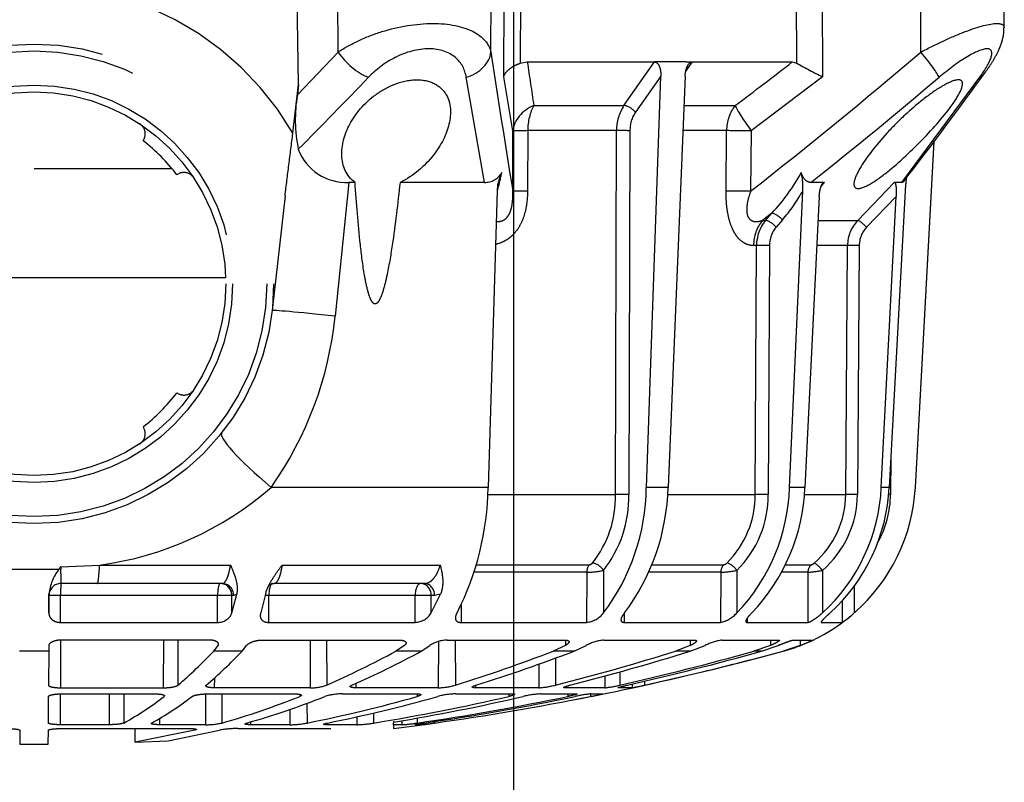
# Model space of a CAD drawing. Units: metres. Extents: x 1641.55 to 1647.26, y 257.1 to 260.73.
# Drawn here: x 1643.77 to 1643.85, y 258.16 to 258.23 of the extents above; entities that cross this region are included whole.
import ezdxf

# ---------------------------------------------------------------- set-up
doc = ezdxf.new("R2010")
doc.units = ezdxf.units.M
doc.header["$LTSCALE"] = 0.001
doc.linetypes.add('DASHED', pattern=[19.05, 12.7, -6.35])

# ---------------------------------------------------------------- blocks, each defined once
blk = doc.blocks.new('A$C26F47F03')
at = {"linetype": 'DASHED'}
for p, q in [((12.0426, 8.0977), (11.835, 8.0986)), ((12.6873, 7.671), (12.2489, 7.9959)), ((13.9589, 7.7279), (12.5158, 7.8063)), ((13.9589, 7.7274), (12.5168, 7.8056)), ((12.1435, 7.7507), (11.835, 7.7509)), ((13.9589, 7.7279), (13.9589, 7.7274)), ((12.722, 7.6849), (13.9589, 7.6187)), ((12.6873, 7.671), (12.6873, 7.6396)), ((13.9589, 7.5854), (12.7459, 7.6476)), ((12.7459, 7.6476), (12.8739, 7.5241)), ((12.8458, 7.4867), (12.6873, 7.6396)), ((13.8337, 7.6254), (13.9884, 7.624)), ((13.9589, 7.6187), (13.9589, 7.5854)), ((12.8458, 7.3231), (12.8458, 7.4867)), ((12.9507, 7.4931), (13.9884, 7.4856)), ((12.9505, 7.4444), (12.9505, 7.3184)), ((13.9883, 7.437), (12.9505, 7.4444)), ((14.3663, 7.4725), (14.4825, 7.4725)), ((13.9883, 7.2653), (13.9883, 7.437)), ((14.431, 7.4222), (14.5222, 7.4218)), ((14.5222, 7.3356), (14.5222, 7.4218)), ((11.835, 7.3386), (12.2465, 7.3399)), ((12.2465, 7.3399), (12.472, 7.0422)), ((12.6873, 7.348), (12.6873, 7.2918)), ((12.6873, 7.348), (12.7026, 7.3347)), ((12.7459, 7.3264), (13.9589, 7.2667)), ((14.3055, 7.3396), (14.4825, 7.3398)), ((14.5201, 7.3356), (14.5222, 7.3356)), ((14.2816, 7.185), (14.2816, 7.2939)), ((14.313, 7.2791), (14.5222, 7.2782)), ((14.313, 7.2791), (14.313, 7.1704)), ((14.5222, 7.0254), (14.5222, 7.2782)), ((14.5959, 7.2172), (14.5959, 7.2983)), ((12.1901, 7.2328), (11.835, 7.2317)), ((12.185, 7.2136), (12.1901, 7.2328)), ((13.9589, 7.2025), (12.722, 7.2579)), ((13.9589, 7.2667), (13.9589, 7.2025)), ((14.5959, 7.2473), (14.6184, 7.2473)), ((14.6184, 7.2473), (14.6419, 7.1755)), ((12.185, 6.796), (12.185, 7.2136)), ((12.8437, 7.1723), (12.8739, 7.1463)), ((14.5959, 6.9202), (14.5959, 7.1581)), ((14.6419, 7.0848), (14.6184, 7.1543)), ((12.8156, 7.1282), (12.8458, 7.0892)), ((12.8458, 7.1022), (12.8156, 7.1282)), ((12.9507, 7.1185), (13.9884, 7.1131)), ((14.5959, 7.1225), (14.6184, 7.1225)), ((14.6184, 7.1225), (14.6419, 7.0531)), ((12.8458, 7.0892), (12.8458, 7.1022)), ((14.6419, 7.0848), (14.6419, 7.0531)), ((12.472, 7.0422), (12.7239, 7.0401)), ((12.9505, 7.0645), (12.9505, 7.052)), ((13.9883, 7.059), (12.9505, 7.0645)), ((13.9883, 6.6948), (13.9883, 7.059)), ((14.5051, 7.0255), (14.5222, 7.0254)), ((12.3666, 6.764), (12.3666, 6.9754)), ((14.3055, 6.9825), (14.4825, 6.9829)), ((12.7233, 6.9375), (12.4714, 6.9396)), ((12.4714, 6.9396), (12.4714, 6.7574)), ((14.2816, 6.6296), (14.2816, 6.9285)), ((14.313, 6.9153), (14.5222, 6.9146)), ((14.313, 6.9153), (14.313, 6.6177)), ((14.5222, 6.5124), (14.5222, 6.9146)), ((14.6419, 6.7873), (14.6184, 6.8496)), ((12.185, 6.796), (12.2213, 6.7702)), ((12.185, 6.7957), (12.185, 6.796)), ((12.185, 6.7691), (12.185, 6.7957)), ((14.5959, 6.4275), (14.5959, 6.8059)), ((14.5959, 6.7882), (14.6184, 6.7882)), ((14.6184, 6.7882), (14.6419, 6.726)), ((14.6419, 6.7873), (14.6419, 6.726)), ((12.185, 6.7691), (12.185, 6.6391)), ((12.2436, 6.7666), (13.9589, 6.6955)), ((13.9589, 6.6047), (12.2436, 6.6652)), ((12.2436, 6.6652), (12.3947, 6.5588)), ((13.9589, 6.6955), (13.9589, 6.6047)), ((12.185, 6.639), (12.185, 6.6391)), ((12.185, 6.108), (12.185, 6.639)), ((12.3666, 6.5111), (12.185, 6.639)), ((14.7669, 6.5968), (14.784, 6.5968)), ((12.4715, 6.5362), (13.9884, 6.5317)), ((14.7793, 6.5451), (14.7948, 6.545)), ((14.7948, 6.545), (14.7948, 6.4885)), ((12.3666, 6.1351), (12.3666, 6.5111)), ((14.4842, 6.5125), (14.5222, 6.5124)), ((14.7281, 6.4943), (14.784, 6.4943)), ((12.4714, 6.4805), (12.4714, 6.1096)), ((13.9883, 6.476), (12.4714, 6.4805)), ((13.9883, 5.9427), (13.9883, 6.476)), ((14.3055, 6.4255), (14.4825, 6.426)), ((14.7449, 6.4316), (14.7948, 6.4314)), ((14.7948, 6.4314), (14.7948, 6.2657)), ((14.8202, 6.3724), (14.8202, 6.4236)), ((14.8202, 6.3716), (14.831, 6.3716)), ((14.2816, 5.8964), (14.2816, 6.3669)), ((14.313, 6.3563), (14.5222, 6.3556)), ((14.313, 6.3563), (14.313, 5.8869)), ((14.5222, 5.8315), (14.5222, 6.3556)), ((14.6419, 6.3032), (14.6184, 6.3541)), ((14.6419, 6.3032), (14.6419, 6.2165)), ((14.8202, 6.163), (14.8202, 6.3129)), ((14.5959, 5.7728), (14.5959, 6.2659)), ((14.596, 6.2672), (14.6184, 6.2673)), ((14.6184, 6.2673), (14.6419, 6.2165)), ((14.8202, 6.2768), (14.831, 6.2768)), ((14.6705, 6.225), (14.784, 6.2252)), ((14.6957, 6.1559), (14.7948, 6.1555)), ((14.7948, 6.1555), (14.7948, 5.892)), ((12.1902, 6.0779), (12.185, 6.108)), ((12.4714, 6.1096), (12.7233, 6.1088)), ((11.835, 6.0795), (12.1902, 6.0779)), ((12.472, 6.048), (12.2465, 6.0098)), ((12.7239, 6.0472), (12.472, 6.048)), ((14.8202, 5.8095), (14.8202, 6.048)), ((12.2465, 6.0098), (11.835, 6.0118)), ((14.8202, 6.0302), (14.831, 6.0303)), ((12.722, 5.9822), (13.9589, 5.944)), ((12.1435, 5.9562), (11.835, 5.9575)), ((12.6873, 5.9286), (12.2489, 5.8532)), ((12.6873, 5.9286), (12.6873, 5.5769)), ((13.9589, 5.944), (13.9589, 5.0383)), ((14.7845, 5.892), (14.7948, 5.892)), ((14.4488, 5.8317), (14.5222, 5.8315)), ((14.5959, 5.8072), (14.784, 5.8078)), ((14.2829, 5.0843), (14.2829, 5.7445)), ((14.4825, 5.7072), (14.4038, 5.7457)), ((14.4038, 5.7457), (14.4098, 5.7215)), ((14.4098, 5.7215), (14.4098, 5.707)), ((14.6022, 5.7367), (14.7948, 5.7361)), ((14.7948, 5.7361), (14.7948, 5.3926)), ((14.9352, 5.7205), (14.9419, 5.7205)), ((14.36, 5.6782), (14.36, 5.0513)), ((14.4825, 5.7072), (14.4098, 5.707)), ((14.4098, 5.707), (14.4098, 5.6398)), ((14.6419, 5.6655), (14.6184, 5.7015)), ((14.5222, 5.6396), (14.4098, 5.6398)), ((14.4098, 5.6398), (14.4098, 5.0294)), ((14.5222, 5.0292), (14.5222, 5.6396)), ((14.6419, 5.6655), (14.6419, 5.5593)), ((14.8202, 5.336), (14.8202, 5.6468)), ((14.8203, 5.6486), (14.831, 5.6487)), ((14.9202, 5.6481), (14.9419, 5.6481)), ((14.9436, 5.6681), (14.9489, 5.6681)), ((14.9484, 5.6411), (14.9489, 5.6411)), ((14.9489, 5.6681), (14.9489, 5.6411)), ((14.6184, 5.5952), (14.6419, 5.5593)), ((14.5959, 5.0006), (14.5959, 5.5749)), ((14.9317, 5.5848), (14.9489, 5.5847)), ((14.9344, 5.5494), (14.9381, 5.5494)), ((14.9489, 5.5495), (14.9414, 5.5495)), ((14.9489, 5.5847), (14.9489, 5.5495)), ((14.9489, 5.5495), (14.9651, 5.5496)), ((14.8993, 5.4666), (14.9419, 5.4667)), ((12.6873, 5.3891), (12.6873, 5.3633)), ((14.7761, 5.3926), (14.7948, 5.3926)), ((14.9147, 5.3969), (14.9489, 5.3967)), ((14.9489, 5.3967), (14.9489, 5.271)), ((12.6873, 5.3633), (13.2451, 5.3055)), ((12.1435, 5.3182), (11.835, 5.3174)), ((12.3224, 5.1482), (12.1435, 5.3182)), ((14.5959, 5.2698), (14.784, 5.2706)), ((14.9424, 5.271), (14.9489, 5.271)), ((14.9647, 4.8993), (14.9647, 5.2883)), ((14.5959, 5.2021), (14.7948, 5.2017)), ((14.7948, 5.2017), (14.7948, 4.8017)), ((14.8585, 5.1884), (14.9419, 5.1887)), ((12.2783, 5.1528), (11.835, 5.1471)), ((12.2783, 5.1528), (12.3224, 5.1482)), ((12.4818, 5.1293), (12.2783, 5.1528)), ((14.8202, 4.7749), (14.8202, 5.1368)), ((14.822, 5.1581), (14.831, 5.1581)), ((12.7432, 5.097), (13.222, 5.043)), ((14.8848, 5.1171), (14.9489, 5.1169)), ((14.9489, 5.1169), (14.9489, 4.9531)), ((14.4038, 5.0156), (14.4825, 4.9952)), ((14.5222, 5.0292), (14.4098, 5.0294)), ((14.4098, 5.0294), (14.4098, 5.0138)), ((14.6419, 4.9176), (14.6184, 4.9363)), ((14.9368, 4.9531), (14.9489, 4.9531)), ((14.4825, 4.8754), (14.4038, 4.8952)), ((14.4038, 4.8952), (14.4098, 4.8826)), ((14.6419, 4.9176), (14.6419, 4.7992)), ((13.085, 4.8489), (13.085, 3.2497)), ((14.2829, 4.3227), (14.2829, 4.8692)), ((14.4098, 4.8826), (14.4098, 4.8751)), ((14.4825, 4.8754), (14.4098, 4.8751)), ((14.4098, 4.8751), (14.4098, 4.8152)), ((14.36, 4.8343), (14.36, 4.3128)), ((14.5222, 4.8151), (14.4098, 4.8152)), ((14.4098, 4.8152), (14.4098, 4.1602)), ((14.5222, 4.1602), (14.5222, 4.8151)), ((14.6092, 4.8177), (14.6184, 4.8177)), ((14.6419, 4.7992), (14.6184, 4.8177)), ((14.8202, 4.8325), (14.9419, 4.833)), ((15.0164, 4.6092), (14.9717, 4.824)), ((14.5959, 4.7798), (14.5959, 4.1636)), ((14.7531, 4.8018), (14.7948, 4.8017)), ((14.8205, 4.7646), (14.9489, 4.7643)), ((14.9489, 4.7643), (14.9489, 4.5735)), ((14.9647, 4.1659), (14.9647, 4.6974)), ((14.9659, 4.7203), (14.9717, 4.7203)), ((14.9717, 4.7203), (15.0221, 4.4715)), ((14.5959, 4.6493), (14.784, 4.6501)), ((12.6286, 4.0493), (12.6286, 4.6244)), ((15.0221, 4.4715), (15.0164, 4.6092)), ((14.5959, 4.589), (14.7948, 4.5888)), ((14.7948, 4.1595), (14.7948, 4.5888)), ((14.828, 4.592), (14.831, 4.592)), ((14.9216, 4.5736), (14.9489, 4.5735)), ((14.8202, 4.1643), (14.8202, 4.5527)), ((15.0221, 4.4715), (14.9647, 4.4711)), ((14.8202, 4.4234), (14.9419, 4.4239)), ((14.8202, 4.3631), (14.9489, 4.363)), ((14.9489, 4.363), (14.9489, 4.1583)), ((14.2903, 4.1605), (14.2829, 4.3227)), ((14.36, 4.3128), (14.36, 4.1616)), ((14.3012, 4.1522), (14.3012, 3.9464)), ((14.5222, 4.1602), (14.4098, 4.1602)), ((14.4098, 4.1602), (14.4098, 4.1116)), ((14.5962, 4.1596), (14.7948, 4.1595)), ((14.8203, 4.1583), (14.9489, 4.1583)), ((14.404, 4.1116), (14.4825, 4.1113)), ((14.4098, 4.1116), (14.404, 4.1116)), ((14.4825, 4.1113), (14.4098, 4.1116)), ((14.6184, 4.1107), (14.6419, 4.1106)), ((14.6419, 4.1106), (14.6419, 3.9881)), ((14.6419, 4.1106), (14.784, 4.11)), ((14.9419, 4.1093), (14.831, 4.1098)), ((15.0294, 4.1089), (14.9717, 4.1092)), ((15.0294, 3.9897), (15.0294, 4.1089)), ((14.9717, 3.9895), (15.0294, 3.9897))]:
    blk.add_line(p, q, dxfattribs=at)
for radius in [1, 0.9711, 0.8289, 0.8]:
    blk.add_circle((13.11, 4.0493), radius, dxfattribs=at)
for centre, radius, start, end in [((2.9645, -4.8516), 15.8577, 52.21232, 54.24345), ((-5.9994, -7.5717), 23.8771, 38.4989, 40.15877), ((-5.4141, -7.1827), 23.0494, 38.10141, 40.38237), ((13.9182, 6.979), 0.75, 86.3722, 86.8892), ((13.9183, 6.9786), 0.7499, 41.1966, 86.8926), ((12.7459, 8.2269), 0.5425, 261.8332, 267.4759), ((13.9203, 6.8577), 0.7619, 42.4392, 87.0907), ((13.9849, 7.2092), 0.4149, 60.118, 89.5054), ((13.9231, 6.828), 0.7582, 42.4513, 87.2905), ((12.9512, 7.6049), 0.1118, 226.2506, 269.7545), ((12.9512, 7.5971), 0.1527, 226.3246, 269.745), ((13.9871, 7.0655), 0.4201, 40.7233, 89.8121), ((13.9182, 6.979), 0.75, 21.6184, 41.8246), ((14.1063, 7.1368), 0.5042, 34.4152, 41.7359), ((13.9871, 7.0576), 0.3794, 40.6892, 89.8207), ((10.3916, 8.2472), 2.0649, 330.5742, 333.9323), ((13.7037, 7.2336), 0.611, 4.2641, 9.9867), ((14.169, 7.0801), 0.4795, 20.4114, 27.0768), ((12.7055, 7.0126), 0.2459, 86.1675, 103.9197), ((12.2521, 6.5307), 0.8214, 46.677, 61.3111), ((12.3648, 6.6204), 0.7308, 49.0485, 60.7392), ((13.9274, 6.4635), 0.8039, 46.3213, 87.7505), ((13.9182, 6.979), 0.75, 15.2335, 21.1773), ((-1.3999, -3.3317), 17.1975, 36.82258, 37.82055), ((13.9344, 6.41), 0.7928, 46.2655, 88.2308), ((3.16, 4.0493), 11.9, 13.56053, 15.23348), ((3.1618, 4.0497), 11.898, 12.36165, 15.23121), ((12.9502, 7.2372), 0.1187, 230.0281, 270.2702), ((13.9921, 6.6718), 0.4412, 44.7536, 90.4805), ((12.9498, 7.2269), 0.1624, 230.1701, 270.2495), ((3.8827, 4.0528), 11.1782, 12.78109, 15.7382), ((13.9918, 6.6611), 0.3979, 44.677, 90.5087), ((3.9006, 4.0242), 11.1601, 12.78735, 15.74765), ((13.8463, 6.8968), 0.4671, 2.2789, 10.5764), ((14.3963, 6.8871), 0.1289, 12.3118, 48.0098), ((14.2578, 6.9234), 0.0243, 12.0157, 45.7892), ((14.8291, 6.9555), 0.2359, 188.601, 206.6758), ((5.8701, 4.0308), 9.1947, 14.19711, 17.44517), ((3.16, 4.0493), 11.9, 10.93076, 13.17256), ((5.9013, 3.9756), 9.1632, 14.21199, 17.4675), ((13.9374, 5.7886), 0.9071, 53.0594, 88.6381), ((13.9497, 5.7207), 0.884, 52.9297, 89.4), ((13.0283, 6.2014), 1.7996, 11.0059, 12.6925), ((12.4696, 6.6718), 0.1355, 236.4662, 270.8226), ((12.4688, 6.6666), 0.1861, 236.683, 270.7854), ((13.9989, 6.0366), 0.4952, 51.7503, 91.2134), ((14.3146, 6.3808), 0.4829, 6.02, 13.6009), ((13.9981, 6.0305), 0.4456, 51.6264, 91.2668), ((13.9484, 6.3514), 0.3647, 0.7596, 11.7165), ((14.4175, 6.343), 0.1055, 6.8998, 51.9492), ((14.7818, 6.4442), 0.1867, 185.1175, 208.8687), ((13.5783, 6.1372), 1.2745, 10.5963, 12.985), ((14.2616, 6.3646), 0.0201, 6.5543, 49.2188), ((15.4372, 6.4436), 0.6211, 186.5832, 192.602), ((3.1622, 4.0496), 11.8977, 8.07327, 11.25411), ((8.5913, 3.9748), 6.4831, 17.21548, 21.04775), ((3.9191, 4.0606), 11.141, 8.35332, 11.63843), ((3.932, 4.0309), 11.1281, 8.35595, 11.6436), ((8.6278, 3.8967), 6.446, 17.24618, 21.09314), ((14.4307, 6.1344), 0.3647, 3.3245, 14.4211), ((6.0352, 47.8339), 42.1767, 278.38422, 278.63367), ((15.2452, 6.1899), 0.4259, 183.6288, 193.4733), ((5.9982, 4.0617), 9.0629, 9.44801, 12.93671), ((5.3234, 51.3535), 45.9067, 278.54373, 279.27701), ((12.6053, 5.9302), 0.082, 358.9279, 59.921), ((12.4547, 5.026), 0.9938, 74.6315, 78.8783), ((12.7232, 6.1473), 0.1651, 242.2879, 269.5839), ((6.0222, 4.0048), 9.0387, 9.30763, 12.94927), ((13.9468, 4.7711), 1.1729, 62.824, 89.4096), ((14.5118, 5.7298), 0.2831, 1.268, 15.9842), ((15.153, 5.8191), 0.333, 181.6479, 194.772), ((14.7331, 5.7768), 0.1372, 181.6637, 213.2862), ((8.8471, 4.0505), 6.2163, 11.34581, 15.71443), ((3.16, 4.0493), 11.9, 7.24262, 8.09132), ((13.1026, 5.4494), 1.8592, 6.7539, 8.3846), ((14.4389, 5.6362), 0.0834, 2.3482, 58.46), ((11.3171, 3.8559), 3.7854, 23.6705, 28.5581), ((8.873, 3.9695), 6.1902, 11.35905, 15.73995), ((14.2488, 5.5398), 0.7015, 3.6752, 8.8821), ((11.3498, 3.7602), 3.7516, 23.74, 28.6569), ((14.4049, 5.3778), 0.5443, 1.9904, 9.3935), ((-2.6782, -10.1649), 21.5983, 45.16859, 46.28063), ((12.4731, 5.3528), 0.2145, 290.7455, 2.8035), ((13.0976, 3.8246), 1.4883, 54.6385, 84.3136), ((15.0641, 5.3348), 0.2439, 179.7107, 197.1703), ((14.5943, 5.2053), 0.2006, 358.9729, 18.9849), ((11.6975, 4.0152), 3.3728, 15.8588, 21.71), ((14.5245, 5.1119), 0.4244, 0.6776, 10.4202), ((12.4249, 5.7531), 0.6135, 260.3764, 281.6721), ((11.7204, 3.9159), 3.3495, 15.8903, 21.7685), ((13.1111, 4.0493), 1.25, 120.2295, 204.0846), ((12.9333, 4.1427), 1.3616, 7.5976, 41.1267), ((13.3161, 3.5225), 1.9246, 40.2989, 46.4605), ((15.3644, 4.8983), 0.3997, 179.844, 190.7135), ((14.4603, 4.8176), 0.062, 357.7256, 68.9807), ((14.6501, 4.7687), 0.2988, 359.1645, 12.4269), ((13.3388, 3.4158), 1.9005, 40.5017, 46.7154), ((12.6959, 4.6746), 0.05, 123.5173, 215.4275), ((13.5241, 4.6746), 0.05, 324.5723, 56.4825), ((13.7872, 3.9031), 1.3186, 28.8736, 37.6638), ((13.11, 4.0493), 0.75, 127.3377, 142.6623), ((13.11, 4.0493), 0.75, 37.3376, 52.6621), ((13.8018, 3.7923), 1.3034, 28.9854, 37.8438), ((12.4847, 4.4635), 0.05, 54.5725, 146.4827), ((13.7353, 4.4635), 0.05, 33.5172, 125.4274), ((14.3092, 5.1935), 1.0331, 268.9522, 272.8166), ((14.8695, 4.9052), 0.9434, 232.1241, 232.9548), ((14.4238, 4.3123), 0.2016, 232.5504, 264.3544), ((14.41, 4.1616), 0.05, 180, 269.75)]:
    blk.add_arc(centre, radius, start, end, dxfattribs=at)
for centre, major_axis, ratio, start_param, end_param in [((12.1429, 7.8959), (-0.0883, -0.1213), 0.605636, 2.840826, 3.139234), ((12.1429, 7.7311), (0.1144, 0.097), 0.097141, 0.311145, 1.482978), ((13.9886, 7.624), (-0.0003, -0.04), 0.004363, 4.712427, 4.952344), ((12.8741, 7.5138), (-0.0278, -0.0288), 0.186021, 4.528147, 6.074553), ((12.9509, 7.4827), (-0.0003, -0.04), 0.00644, 4.450631, 5.991082), ((13.9886, 7.4753), (-0.0003, -0.04), 0.006441, 4.450631, 5.992272), ((14.3057, 7.3292), (-0.0305, -0.0259), 0.20268, 4.54721, 6.095589), ((14.3132, 7.3173), (-0.04, 0), 0.956903, 0.65854, 1.566433), ((12.8439, 7.1523), (-0.0262, -0.0303), 0.356279, 4.327491, 5.874047), ((12.8741, 7.1263), (-0.0262, -0.0303), 0.35628, 4.327492, 5.873897), ((12.9509, 7.0985), (-0.0002, -0.04), 0.008078, 4.18883, 5.729281), ((13.9886, 7.0931), (-0.0002, -0.04), 0.00808, 4.18883, 5.730471), ((12.9519, 7.1791), (-0.15, 0), 0.846961, 0.785398, 1.56207), ((12.4727, 7.0617), (-0.1206, -0.0892), 0.102678, 0.425338, 1.489573), ((12.4727, 7.0617), (-0.0013, -0.15), 0.0033, 4.84332, 5.663914), ((12.7246, 7.0596), (-0.0013, -0.15), 0.0033, 4.84332, 5.663766), ((12.4727, 7.0617), (-0.15, 0), 0.814288, 0.785398, 1.56207), ((14.3057, 6.9625), (-0.029, -0.0276), 0.388777, 4.364113, 5.912491), ((14.3132, 6.9493), (-0.04, 0), 0.849134, 0.65854, 1.566433), ((12.3949, 6.5305), (0.023, 0.0327), 0.502263, 0.95745, 2.503471), ((12.4717, 6.5079), (0.0001, 0.04), 0.009163, 0.785431, 2.325334), ((13.9886, 6.5034), (0.0001, 0.04), 0.009169, 0.785431, 2.327071), ((14.3057, 6.3972), (0.026, 0.0304), 0.548381, 1.007654, 2.556033), ((14.3132, 6.3836), (-0.04, 0), 0.683499, 0.65854, 1.566433), ((12.4727, 6.1967), (0.0257, -0.1478), 0.799686, 4.999809, 6.064044), ((12.4727, 6.1967), (-0.15, 0), 0.580461, 0.785398, 1.56207), ((12.4727, 6.1967), (-0.0005, -0.15), 0.008365, 5.331688, 6.152281), ((12.7246, 6.1959), (-0.0005, -0.15), 0.008365, 5.331836, 6.152281), ((12.1429, 5.8075), (-0.0224, 0.1483), 0.759358, 4.909381, 6.081214), ((14.41, 5.6782), (0.05, 0), 0.866025, 1.57516, 3.141593), ((14.41, 5.6637), (0.05, 0), 0.866025, 1.57516, 3.141593), ((14.41, 5.6634), (0.05, 0), 0.471284, 3.141593, 4.708026), ((12.1429, 5.4096), (0.1028, 0.1092), 0.468259, 4.256489, 5.428322), ((13.2668, 5.4405), (0.0448, 0.3975), 0.017175, 1.91919, 3.141593), ((13.9806, 5.1457), (0.2488, 0.3132), 0.128324, 3.141593, 4.465926), ((14.41, 5.0439), (0.05, 0), 0.290406, 3.141593, 4.708026), ((14.41, 4.8343), (0.05, 0), 0.965926, 1.57516, 3.141593), ((14.41, 4.8268), (0.05, 0), 0.965926, 1.57516, 3.141593), ((14.41, 4.8266), (0.05, 0), 0.226951, 3.141593, 4.708026), ((14.21, 4.3128), (-0.15, 0), 0.076269, 3.141593, 4.204546), ((14.41, 4.1618), (0.05, 0), 0.032846, 3.141593, 4.708026)]:
    blk.add_ellipse(centre, major_axis=major_axis, ratio=ratio, start_param=start_param, end_param=end_param, dxfattribs=at)
for points, knots in [([(12.1435, 7.7507), (12.1264, 7.783), (12.1106, 7.8148), (12.0818, 7.8771), (12.0689, 7.9077), (12.037, 7.9914), (12.0244, 8.0388), (12.0243, 8.0877), (12.0307, 8.0978), (12.0425, 8.0977)], [0, 0, 0, 0, 0.125, 0.125, 0.25, 0.25, 0.5, 0.5, 0.6819726, 0.6819726, 0.6819726, 0.6819726]), ([(12.2312, 8.0169), (12.2284, 8.019), (12.2129, 8.0307), (12.1816, 8.0512), (12.1453, 8.0715), (12.1128, 8.0851), (12.0862, 8.0929), (12.0623, 8.0973), (12.0484, 8.0973), (12.0427, 8.0972)], [0, 0, 0, 0, 0.042777, 0.278844, 0.529575, 0.678609, 0.808378, 0.932577, 1, 1, 1, 1]), ([(12.2489, 7.9959), (12.217, 8.0189), (12.1883, 8.0362), (12.1441, 8.0504), (12.1299, 8.046), (12.1296, 8.0082), (12.1438, 7.9756), (12.1877, 7.9039), (12.217, 7.8648), (12.2489, 7.8268)], [0, 0, 0, 0, 0.25, 0.25, 0.5, 0.5, 0.75, 0.75, 1, 1, 1, 1]), ([(12.7127, 7.4882), (12.7127, 7.4742), (12.703, 7.4693), (12.6722, 7.4738), (12.6518, 7.4828), (12.5846, 7.5215), (12.5331, 7.5616), (12.4566, 7.632), (12.4313, 7.6572), (12.3827, 7.7094), (12.3589, 7.7372), (12.316, 7.7924), (12.2966, 7.8204), (12.2681, 7.8708), (12.2593, 7.8931), (12.2591, 7.9208), (12.2677, 7.9263), (12.296, 7.9216), (12.3153, 7.9122), (12.3798, 7.8718), (12.4309, 7.8296), (12.5325, 7.7352), (12.5841, 7.6821), (12.6515, 7.601), (12.6721, 7.5738), (12.7028, 7.5245), (12.7127, 7.5022), (12.7127, 7.4882)], [0, 0, 0, 0, 0.0625, 0.0625, 0.125, 0.125, 0.25, 0.25, 0.3125, 0.3125, 0.375, 0.375, 0.4375, 0.4375, 0.5, 0.5, 0.5625, 0.5625, 0.625, 0.625, 0.75, 0.75, 0.875, 0.875, 0.9375, 0.9375, 1, 1, 1, 1]), ([(12.6814, 7.6807), (12.6829, 7.6795), (12.6841, 7.6783), (12.6866, 7.6751), (12.6873, 7.673), (12.6873, 7.671)], [0.6072012, 0.6072012, 0.6072012, 0.6072012, 0.75, 0.75, 1, 1, 1, 1]), ([(12.6873, 7.6396), (12.6873, 7.6415), (12.6898, 7.6432), (12.6978, 7.6457), (12.703, 7.6465), (12.7143, 7.6477), (12.7204, 7.6479), (12.733, 7.6481), (12.7394, 7.648), (12.7459, 7.6476)], [0, 0, 0, 0, 0.25, 0.25, 0.5, 0.5, 0.75, 0.75, 1, 1, 1, 1]), ([(14.4825, 7.3719), (14.4874, 7.3665), (14.4922, 7.3612), (14.5014, 7.3514), (14.5056, 7.347), (14.5113, 7.3415), (14.513, 7.3399), (14.5162, 7.3371), (14.5175, 7.3361), (14.521, 7.3339), (14.5222, 7.3339), (14.5222, 7.3356)], [0, 0, 0, 0, 0.25, 0.25, 0.5, 0.5, 0.625, 0.625, 0.75, 0.75, 1, 1, 1, 1]), ([(12.7459, 7.3264), (12.7394, 7.3267), (12.7331, 7.3273), (12.7206, 7.3293), (12.7144, 7.3307), (12.7031, 7.3342), (12.6978, 7.3364), (12.6899, 7.3417), (12.6873, 7.3449), (12.6873, 7.348)], [0, 0, 0, 0, 0.25, 0.25, 0.5, 0.5, 0.75, 0.75, 1, 1, 1, 1]), ([(14.5222, 7.2782), (14.5222, 7.2804), (14.521, 7.2842), (14.5164, 7.2937), (14.5131, 7.2993), (14.5056, 7.311), (14.5013, 7.317), (14.4922, 7.3287), (14.4875, 7.3344), (14.4825, 7.3398)], [0, 0, 0, 0, 0.25, 0.25, 0.5, 0.5, 0.75, 0.75, 1, 1, 1, 1]), ([(12.6873, 7.2918), (12.6873, 7.2877), (12.6866, 7.2837), (12.6834, 7.2759), (12.6809, 7.272), (12.674, 7.2649), (12.6697, 7.2617), (12.6591, 7.2558), (12.6531, 7.2533), (12.6464, 7.2512)], [0, 0, 0, 0, 0.25, 0.25, 0.5, 0.5, 0.75, 0.75, 1, 1, 1, 1]), ([(14.2816, 7.2939), (14.2816, 7.2947), (14.2807, 7.2965), (14.2782, 7.3006), (14.2765, 7.3029), (14.2747, 7.3049)], [0, 0, 0, 0, 0.5, 0.5, 1, 1, 1, 1]), ([(14.6184, 7.1543), (14.6158, 7.1607), (14.6131, 7.1674), (14.608, 7.1806), (14.6055, 7.1871), (14.6022, 7.1959), (14.6012, 7.1986), (14.5994, 7.2038), (14.5986, 7.2062), (14.5966, 7.2125), (14.5959, 7.2156), (14.5959, 7.2172)], [0, 0, 0, 0, 0.25, 0.25, 0.5, 0.5, 0.625, 0.625, 0.75, 0.75, 1, 1, 1, 1]), ([(14.5959, 7.1581), (14.5959, 7.1602), (14.5966, 7.1608), (14.5992, 7.1591), (14.6011, 7.1568), (14.6055, 7.15), (14.608, 7.1455), (14.6131, 7.1349), (14.6158, 7.129), (14.6184, 7.1225)], [0, 0, 0, 0, 0.25, 0.25, 0.5, 0.5, 0.75, 0.75, 1, 1, 1, 1]), ([(12.7239, 7.0401), (12.7404, 7.0342), (12.7571, 7.0292), (12.7827, 7.0246), (12.7913, 7.0236), (12.8081, 7.0234), (12.8162, 7.0243), (12.8307, 7.0287), (12.8369, 7.0323), (12.8455, 7.0416), (12.8481, 7.0471), (12.8507, 7.0587), (12.8507, 7.0648), (12.8493, 7.077), (12.8478, 7.0831), (12.8458, 7.0892)], [0, 0, 0, 0, 0.25, 0.25, 0.375, 0.375, 0.5, 0.5, 0.625, 0.625, 0.75, 0.75, 0.875, 0.875, 1, 1, 1, 1]), ([(12.9505, 7.052), (12.9505, 7.0443), (12.9494, 7.0365), (12.9445, 7.021), (12.9406, 7.0133), (12.9299, 6.9985), (12.9232, 6.9914), (12.9108, 6.9814), (12.9062, 6.9782), (12.8964, 6.9722), (12.8913, 6.9693), (12.875, 6.9613), (12.8628, 6.9566), (12.837, 6.949), (12.8235, 6.946), (12.7955, 6.9413), (12.7812, 6.9397), (12.7524, 6.9378), (12.7379, 6.9374), (12.7233, 6.9375)], [0, 0, 0, 0, 0.125, 0.125, 0.25, 0.25, 0.375, 0.375, 0.4375, 0.4375, 0.5, 0.5, 0.625, 0.625, 0.75, 0.75, 0.875, 0.875, 1, 1, 1, 1]), ([(14.4825, 7.0448), (14.4874, 7.04), (14.4922, 7.0355), (14.5014, 7.0278), (14.5056, 7.0246), (14.5113, 7.0213), (14.513, 7.0205), (14.5162, 7.0195), (14.5176, 7.0193), (14.5198, 7.0197), (14.5207, 7.0203), (14.5219, 7.0223), (14.5222, 7.0236), (14.5222, 7.0254)], [0, 0, 0, 0, 0.25, 0.25, 0.5, 0.5, 0.625, 0.625, 0.75, 0.75, 0.875, 0.875, 1, 1, 1, 1]), ([(12.2436, 6.7666), (12.2372, 6.7669), (12.2308, 6.7676), (12.2184, 6.7701), (12.2122, 6.7719), (12.201, 6.7765), (12.1957, 6.7795), (12.1878, 6.7868), (12.1851, 6.7912), (12.185, 6.7957)], [0, 0, 0, 0, 0.25, 0.25, 0.5, 0.5, 0.75, 0.75, 1, 1, 1, 1]), ([(14.5959, 6.8059), (14.5959, 6.8097), (14.5966, 6.8122), (14.5992, 6.8142), (14.6011, 6.8137), (14.6055, 6.8102), (14.608, 6.8072), (14.6132, 6.799), (14.6158, 6.794), (14.6184, 6.7882)], [0, 0, 0, 0, 0.25, 0.25, 0.5, 0.5, 0.75, 0.75, 1, 1, 1, 1]), ([(12.185, 6.6391), (12.185, 6.6438), (12.1876, 6.6483), (12.1955, 6.6554), (12.2007, 6.6581), (12.2121, 6.6622), (12.2181, 6.6635), (12.2307, 6.6652), (12.2371, 6.6654), (12.2436, 6.6652)], [0, 0, 0, 0, 0.25, 0.25, 0.5, 0.5, 0.75, 0.75, 1, 1, 1, 1]), ([(14.4825, 6.5137), (14.4874, 6.5097), (14.4922, 6.5063), (14.5014, 6.5012), (14.5056, 6.4995), (14.5113, 6.4987), (14.513, 6.4987), (14.5162, 6.4994), (14.5176, 6.5002), (14.521, 6.5035), (14.5222, 6.5073), (14.5222, 6.5124)], [0, 0, 0, 0, 0.25, 0.25, 0.5, 0.5, 0.625, 0.625, 0.75, 0.75, 1, 1, 1, 1]), ([(14.7946, 6.4873), (14.7944, 6.4873), (14.7942, 6.4875), (14.7935, 6.4891), (14.7926, 6.4915), (14.7896, 6.5018), (14.7868, 6.513), (14.784, 6.5257)], [0.141365, 0.141365, 0.141365, 0.141365, 0.25, 0.25, 0.5, 0.5, 1, 1, 1, 1]), ([(14.8202, 6.3129), (14.8202, 6.3151), (14.8205, 6.3158), (14.8216, 6.3144), (14.8224, 6.3123), (14.8244, 6.3055), (14.8257, 6.3009), (14.8283, 6.2899), (14.8297, 6.2836), (14.831, 6.2768)], [0, 0, 0, 0, 0.25, 0.25, 0.5, 0.5, 0.75, 0.75, 1, 1, 1, 1]), ([(14.5959, 6.2659), (14.5959, 6.2711), (14.5966, 6.2753), (14.5992, 6.2808), (14.6011, 6.2822), (14.6055, 6.2822), (14.608, 6.2808), (14.6132, 6.2757), (14.6158, 6.272), (14.6184, 6.2673)], [0, 0, 0, 0, 0.25, 0.25, 0.5, 0.5, 0.75, 0.75, 1, 1, 1, 1]), ([(14.7936, 6.2599), (14.793, 6.2599), (14.7924, 6.2606), (14.7906, 6.2639), (14.7894, 6.267), (14.7868, 6.2751), (14.7854, 6.2802), (14.784, 6.2859)], [0.3112927, 0.3112927, 0.3112927, 0.3112927, 0.5, 0.5, 0.75, 0.75, 1, 1, 1, 1]), ([(12.7233, 6.1088), (12.7525, 6.1087), (12.7814, 6.1059), (12.8234, 6.0954), (12.8369, 6.091), (12.8625, 6.0797), (12.8748, 6.0728), (12.8966, 6.0571), (12.9062, 6.0482), (12.9188, 6.0333), (12.9226, 6.028), (12.9295, 6.0173), (12.9325, 6.0118), (12.9398, 5.9964), (12.9434, 5.9861), (12.9459, 5.9756)], [0, 0, 0, 0, 0.25, 0.25, 0.375, 0.375, 0.5, 0.5, 0.625, 0.625, 0.6875, 0.6875, 0.75, 0.75, 0.858658, 0.858658, 0.858658, 0.858658]), ([(12.2465, 6.0098), (12.2439, 6.0105), (12.2412, 6.0115), (12.236, 6.0141), (12.2334, 6.0156), (12.2257, 6.0211), (12.2207, 6.0258), (12.211, 6.0374), (12.2063, 6.0442), (12.1978, 6.0596), (12.1938, 6.0683), (12.1902, 6.0779)], [0, 0, 0, 0, 0.125, 0.125, 0.25, 0.25, 0.5, 0.5, 0.75, 0.75, 1, 1, 1, 1]), ([(12.8503, 5.9782), (12.8507, 5.9837), (12.8505, 5.9893), (12.8481, 6.0013), (12.8456, 6.0078), (12.8391, 6.0169), (12.8365, 6.0198), (12.8306, 6.0252), (12.8272, 6.0276), (12.8163, 6.0344), (12.8081, 6.0377), (12.7913, 6.0426), (12.7828, 6.0443), (12.7571, 6.0477), (12.7404, 6.0479), (12.7239, 6.0472)], [0.1408501, 0.1408501, 0.1408501, 0.1408501, 0.25, 0.25, 0.375, 0.375, 0.4375, 0.4375, 0.5, 0.5, 0.625, 0.625, 0.75, 0.75, 1, 1, 1, 1]), ([(14.8202, 6.048), (14.8202, 6.0518), (14.8205, 6.0544), (14.8213, 6.056), (14.8215, 6.0562), (14.8218, 6.0562)], [0, 0, 0, 0, 0.25, 0.25, 0.3508716, 0.3508716, 0.3508716, 0.3508716]), ([(14.8223, 6.0561), (14.8226, 6.0559), (14.823, 6.0554), (14.8244, 6.053), (14.8257, 6.05), (14.8283, 6.0416), (14.8297, 6.0363), (14.831, 6.0303)], [0.3967603, 0.3967603, 0.3967603, 0.3967603, 0.5, 0.5, 0.75, 0.75, 1, 1, 1, 1]), ([(12.1435, 5.3182), (12.1264, 5.3441), (12.1106, 5.3723), (12.0818, 5.4337), (12.0689, 5.4672), (12.037, 5.57), (12.0244, 5.6448), (12.0243, 5.781), (12.0364, 5.8394), (12.0794, 5.9232), (12.1093, 5.9478), (12.1435, 5.9562)], [0, 0, 0, 0, 0.125, 0.125, 0.25, 0.25, 0.5, 0.5, 0.75, 0.75, 1, 1, 1, 1]), ([(14.7948, 5.892), (14.7948, 5.8874), (14.7946, 5.8839), (14.7935, 5.8793), (14.7926, 5.8782), (14.7906, 5.8786), (14.7894, 5.88), (14.7868, 5.8852), (14.7854, 5.8889), (14.784, 5.8936)], [0, 0, 0, 0, 0.25, 0.25, 0.5, 0.5, 0.75, 0.75, 1, 1, 1, 1]), ([(12.2489, 5.8532), (12.217, 5.8479), (12.1883, 5.8339), (12.1441, 5.782), (12.1299, 5.7434), (12.1296, 5.6516), (12.1438, 5.6008), (12.1877, 5.5133), (12.217, 5.4755), (12.2489, 5.4449)], [0, 0, 0, 0, 0.25, 0.25, 0.5, 0.5, 0.75, 0.75, 1, 1, 1, 1]), ([(14.4825, 5.8146), (14.4875, 5.8117), (14.4922, 5.8097), (14.5014, 5.8075), (14.5056, 5.8073), (14.5132, 5.8096), (14.5164, 5.8121), (14.521, 5.8198), (14.5222, 5.8252), (14.5222, 5.8315)], [0, 0, 0, 0, 0.25, 0.25, 0.5, 0.5, 0.75, 0.75, 1, 1, 1, 1]), ([(12.6873, 5.3891), (12.6604, 5.3518), (12.6186, 5.3359), (12.5332, 5.3321), (12.4876, 5.3439), (12.3999, 5.391), (12.3565, 5.427), (12.3037, 5.4998), (12.2881, 5.5275), (12.2658, 5.5864), (12.2592, 5.6178), (12.2592, 5.6769), (12.2658, 5.703), (12.2882, 5.7441), (12.3037, 5.7592), (12.3567, 5.7898), (12.4001, 5.7915), (12.4877, 5.7707), (12.5333, 5.7478), (12.6185, 5.6803), (12.6603, 5.6338), (12.6873, 5.5769)], [0, 0, 0, 0, 0.125, 0.125, 0.25, 0.25, 0.375, 0.375, 0.4375, 0.4375, 0.5, 0.5, 0.5625, 0.5625, 0.625, 0.625, 0.75, 0.75, 0.875, 0.875, 1, 1, 1, 1]), ([(14.2829, 5.7445), (14.2931, 5.747), (14.3032, 5.7492), (14.3232, 5.7529), (14.3332, 5.7543), (14.3534, 5.7554), (14.3636, 5.7552), (14.3837, 5.7525), (14.3938, 5.75), (14.4038, 5.7457)], [0, 0, 0, 0, 0.25, 0.25, 0.5, 0.5, 0.75, 0.75, 1, 1, 1, 1]), ([(14.36, 5.6782), (14.36, 5.685), (14.3582, 5.6917), (14.353, 5.7014), (14.3508, 5.7047), (14.3457, 5.7109), (14.3427, 5.7139), (14.3326, 5.7225), (14.3243, 5.7279), (14.3054, 5.7372), (14.2947, 5.7413), (14.2829, 5.7445)], [0, 0, 0, 0, 0.25, 0.25, 0.375, 0.375, 0.5, 0.5, 0.75, 0.75, 1, 1, 1, 1]), ([(14.9487, 5.6401), (14.9487, 5.6401), (14.9485, 5.6404), (14.948, 5.6422), (14.9475, 5.6447), (14.9456, 5.6551), (14.9438, 5.6664), (14.9419, 5.6791)], [0.1289575, 0.1289575, 0.1289575, 0.1289575, 0.25, 0.25, 0.5, 0.5, 1, 1, 1, 1]), ([(14.8202, 5.6468), (14.8202, 5.6521), (14.8205, 5.6563), (14.8216, 5.6622), (14.8224, 5.6637), (14.8244, 5.664), (14.8257, 5.6627), (14.8283, 5.6575), (14.8297, 5.6536), (14.831, 5.6487)], [0, 0, 0, 0, 0.25, 0.25, 0.5, 0.5, 0.75, 0.75, 1, 1, 1, 1]), ([(14.5959, 5.5749), (14.5959, 5.5811), (14.5966, 5.5867), (14.5992, 5.5954), (14.6011, 5.5985), (14.6077, 5.6038), (14.6132, 5.6019), (14.6184, 5.5952)], [0, 0, 0, 0, 0.25, 0.25, 0.5, 0.5, 1, 1, 1, 1]), ([(12.6873, 5.5769), (12.7748, 5.5675), (12.8622, 5.5573), (12.9927, 5.5375), (13.0361, 5.5303), (13.1007, 5.5163), (13.1222, 5.5112), (13.1537, 5.5012), (13.1641, 5.4975), (13.1788, 5.4902), (13.1836, 5.4875), (13.1917, 5.4805), (13.1951, 5.4754), (13.1923, 5.4655), (13.1878, 5.4619), (13.1788, 5.4562), (13.174, 5.454), (13.1591, 5.4479), (13.1487, 5.4448), (13.1175, 5.4366), (13.0964, 5.4324), (13.0325, 5.4214), (12.9895, 5.416), (12.8603, 5.4016), (12.7739, 5.3949), (12.6873, 5.3891)], [0, 0, 0, 0, 0.25, 0.25, 0.375, 0.375, 0.4375, 0.4375, 0.46875, 0.46875, 0.484375, 0.484375, 0.5, 0.5, 0.515625, 0.515625, 0.53125, 0.53125, 0.5625, 0.5625, 0.625, 0.625, 0.75, 0.75, 1, 1, 1, 1]), ([(14.7948, 5.3926), (14.7948, 5.3869), (14.7946, 5.3821), (14.7935, 5.3744), (14.7926, 5.3716), (14.7906, 5.3685), (14.7894, 5.3682), (14.7868, 5.3701), (14.7854, 5.3723), (14.784, 5.3756)], [0, 0, 0, 0, 0.25, 0.25, 0.5, 0.5, 0.75, 0.75, 1, 1, 1, 1]), ([(14.9489, 5.271), (14.9489, 5.2666), (14.9487, 5.2633), (14.948, 5.2589), (14.9475, 5.2578), (14.9456, 5.2586), (14.9438, 5.2641), (14.9419, 5.2735)], [0, 0, 0, 0, 0.25, 0.25, 0.5, 0.5, 1, 1, 1, 1]), ([(14.8202, 5.1368), (14.8202, 5.1432), (14.8205, 5.1488), (14.8216, 5.1577), (14.8224, 5.1611), (14.8244, 5.165), (14.8257, 5.1655), (14.8283, 5.1638), (14.8297, 5.1616), (14.831, 5.1581)], [0, 0, 0, 0, 0.25, 0.25, 0.5, 0.5, 0.75, 0.75, 1, 1, 1, 1]), ([(12.7432, 5.097), (12.7005, 5.1018), (12.6576, 5.1073), (12.5706, 5.1186), (12.5266, 5.1242), (12.4818, 5.1293)], [0, 0, 0, 0, 0.5, 0.5, 1, 1, 1, 1]), ([(14.2829, 5.0843), (14.2947, 5.0826), (14.3053, 5.0806), (14.3195, 5.0771), (14.324, 5.0758), (14.3322, 5.0731), (14.3359, 5.0717), (14.346, 5.0674), (14.3513, 5.0643), (14.3582, 5.0579), (14.36, 5.0546), (14.36, 5.0513)], [0, 0, 0, 0, 0.25, 0.25, 0.375, 0.375, 0.5, 0.5, 0.75, 0.75, 1, 1, 1, 1]), ([(14.4038, 5.0156), (14.3938, 5.0178), (14.3837, 5.0216), (14.3636, 5.031), (14.3534, 5.0367), (14.3332, 5.0492), (14.3232, 5.0559), (14.3032, 5.0699), (14.2931, 5.0772), (14.2829, 5.0843)], [0, 0, 0, 0, 0.25, 0.25, 0.5, 0.5, 0.75, 0.75, 1, 1, 1, 1]), ([(14.3672, 5.03), (14.3662, 5.0313), (14.363, 5.0357), (14.3595, 5.0453), (14.3602, 5.0503), (14.3603, 5.0511)], [0.4842237, 0.4842237, 0.4842237, 0.4842237, 0.7013392, 0.9595124, 1, 1, 1, 1]), ([(14.4825, 4.9952), (14.4875, 4.9937), (14.4922, 4.9931), (14.5014, 4.994), (14.5056, 4.9954), (14.5132, 5.0009), (14.5164, 5.0049), (14.521, 5.0155), (14.5222, 5.022), (14.5222, 5.0292)], [0, 0, 0, 0, 0.25, 0.25, 0.5, 0.5, 0.75, 0.75, 1, 1, 1, 1]), ([(14.6184, 4.9363), (14.6158, 4.938), (14.6131, 4.941), (14.608, 4.9491), (14.6055, 4.9542), (14.6011, 4.9659), (14.5992, 4.9726), (14.5966, 4.9865), (14.5959, 4.9937), (14.5959, 5.0006)], [0, 0, 0, 0, 0.25, 0.25, 0.5, 0.5, 0.75, 0.75, 1, 1, 1, 1]), ([(14.9489, 4.9531), (14.9489, 4.9476), (14.9487, 4.9428), (14.948, 4.9353), (14.9475, 4.9326), (14.9456, 4.9282), (14.9438, 4.9303), (14.9419, 4.9369)], [0, 0, 0, 0, 0.25, 0.25, 0.5, 0.5, 1, 1, 1, 1]), ([(14.2829, 4.8692), (14.2931, 4.8735), (14.3032, 4.8778), (14.3232, 4.8855), (14.3332, 4.8889), (14.3534, 4.8943), (14.3636, 4.8962), (14.3837, 4.8977), (14.3938, 4.8974), (14.4038, 4.8952)], [0, 0, 0, 0, 0.25, 0.25, 0.5, 0.5, 0.75, 0.75, 1, 1, 1, 1]), ([(14.36, 4.8343), (14.36, 4.838), (14.3582, 4.8415), (14.353, 4.8466), (14.3508, 4.8483), (14.3457, 4.8516), (14.3427, 4.8532), (14.3326, 4.8577), (14.3243, 4.8605), (14.3054, 4.8654), (14.2947, 4.8675), (14.2829, 4.8692)], [0, 0, 0, 0, 0.25, 0.25, 0.375, 0.375, 0.5, 0.5, 0.75, 0.75, 1, 1, 1, 1]), ([(14.6184, 4.8177), (14.6158, 4.8195), (14.6131, 4.8199), (14.608, 4.8182), (14.6055, 4.816), (14.6022, 4.8109), (14.6012, 4.809), (14.5994, 4.8044), (14.5986, 4.8018), (14.5966, 4.7934), (14.5959, 4.7868), (14.5959, 4.7798)], [0, 0, 0, 0, 0.25, 0.25, 0.5, 0.5, 0.625, 0.625, 0.75, 0.75, 1, 1, 1, 1]), ([(14.7948, 4.8017), (14.7948, 4.7953), (14.7946, 4.7894), (14.7935, 4.7791), (14.7926, 4.7748), (14.7911, 4.77), (14.7905, 4.7686), (14.7898, 4.7676)], [0, 0, 0, 0, 0.25, 0.25, 0.5, 0.5, 0.6381689, 0.6381689, 0.6381689, 0.6381689]), ([(14.831, 4.7088), (14.8297, 4.7106), (14.8283, 4.7137), (14.8257, 4.7223), (14.8245, 4.7278), (14.8224, 4.74), (14.8216, 4.7469), (14.8205, 4.7609), (14.8202, 4.7681), (14.8202, 4.7749)], [0, 0, 0, 0, 0.25, 0.25, 0.5, 0.5, 0.75, 0.75, 1, 1, 1, 1]), ([(14.9647, 4.6974), (14.9647, 4.704), (14.9649, 4.7099), (14.9657, 4.7193), (14.9662, 4.7229), (14.9673, 4.7266), (14.9678, 4.7274), (14.9684, 4.7274)], [0, 0, 0, 0, 0.25, 0.25, 0.5, 0.5, 0.6813057, 0.6813057, 0.6813057, 0.6813057]), ([(14.7948, 4.5888), (14.7948, 4.5954), (14.7946, 4.6021), (14.7935, 4.6152), (14.7926, 4.6216), (14.7896, 4.6384), (14.7868, 4.6467), (14.784, 4.6501)], [0, 0, 0, 0, 0.25, 0.25, 0.5, 0.5, 1, 1, 1, 1]), ([(14.8202, 4.5527), (14.8202, 4.5597), (14.8205, 4.5663), (14.8216, 4.5778), (14.8224, 4.5826), (14.8244, 4.5899), (14.8257, 4.5923), (14.8274, 4.5936), (14.8279, 4.5937), (14.8283, 4.5937)], [0, 0, 0, 0, 0.25, 0.25, 0.5, 0.5, 0.75, 0.75, 0.8369852, 0.8369852, 0.8369852, 0.8369852]), ([(14.9489, 4.5735), (14.9489, 4.5672), (14.9487, 4.5614), (14.948, 4.5514), (14.9475, 4.5472), (14.9465, 4.5422), (14.946, 4.5407), (14.9455, 4.5397)], [0, 0, 0, 0, 0.25, 0.25, 0.5, 0.5, 0.6550345, 0.6550345, 0.6550345, 0.6550345]), ([(14.9419, 4.4239), (14.9428, 4.4222), (14.9438, 4.4194), (14.9454, 4.4116), (14.9462, 4.4067), (14.9481, 4.39), (14.9489, 4.3761), (14.9489, 4.363)], [0, 0, 0, 0, 0.25, 0.25, 0.5, 0.5, 1, 1, 1, 1]), ([(14.4825, 4.1113), (14.4875, 4.1113), (14.4922, 4.1122), (14.5013, 4.116), (14.5056, 4.119), (14.5132, 4.1273), (14.5164, 4.1327), (14.5198, 4.1422), (14.5207, 4.1455), (14.5219, 4.1526), (14.5222, 4.1564), (14.5222, 4.1602)], [0, 0, 0, 0, 0.25, 0.25, 0.5, 0.5, 0.75, 0.75, 0.875, 0.875, 1, 1, 1, 1]), ([(14.5959, 4.1636), (14.5959, 4.1564), (14.5966, 4.1493), (14.5992, 4.1363), (14.6011, 4.1304), (14.6055, 4.1209), (14.608, 4.1171), (14.6131, 4.112), (14.6158, 4.1107), (14.6184, 4.1107)], [0, 0, 0, 0, 0.25, 0.25, 0.5, 0.5, 0.75, 0.75, 1, 1, 1, 1]), ([(14.784, 4.11), (14.7854, 4.11), (14.7868, 4.1112), (14.7894, 4.116), (14.7906, 4.1196), (14.7936, 4.1332), (14.7948, 4.1461), (14.7948, 4.1595)], [0, 0, 0, 0, 0.25, 0.25, 0.5, 0.5, 1, 1, 1, 1]), ([(14.831, 4.1098), (14.8297, 4.1098), (14.8283, 4.1112), (14.8257, 4.1166), (14.8245, 4.1207), (14.8224, 4.1308), (14.8216, 4.1369), (14.8205, 4.15), (14.8202, 4.1572), (14.8202, 4.1643)], [0, 0, 0, 0, 0.25, 0.25, 0.5, 0.5, 0.75, 0.75, 1, 1, 1, 1]), ([(14.9489, 4.1583), (14.9489, 4.1516), (14.9487, 4.1452), (14.948, 4.1332), (14.9475, 4.1278), (14.9456, 4.1144), (14.9438, 4.1093), (14.9419, 4.1093)], [0, 0, 0, 0, 0.25, 0.25, 0.5, 0.5, 1, 1, 1, 1]), ([(14.9717, 4.1092), (14.9708, 4.1092), (14.9699, 4.1107), (14.9683, 4.1164), (14.9675, 4.1207), (14.9662, 4.1312), (14.9657, 4.1376), (14.9649, 4.1512), (14.9647, 4.1586), (14.9647, 4.1659)], [0, 0, 0, 0, 0.25, 0.25, 0.5, 0.5, 0.75, 0.75, 1, 1, 1, 1]), ([(14.9647, 3.9327), (14.9647, 3.94), (14.9649, 3.9473), (14.9657, 3.961), (14.9662, 3.9674), (14.9675, 3.9779), (14.9683, 3.9822), (14.9699, 3.988), (14.9708, 3.9895), (14.9717, 3.9895)], [0, 0, 0, 0, 0.25, 0.25, 0.5, 0.5, 0.75, 0.75, 1, 1, 1, 1])]:
    blk.add_open_spline(points, degree=3, knots=knots, dxfattribs=at)
for points in [[(14.7948, 6.2657), (14.7948, 6.2632), (14.7946, 6.2615), (14.7943, 6.2606)], [(14.7869, 4.7655), (14.7859, 4.7655), (14.785, 4.7661), (14.784, 4.7673)], [(14.9696, 4.7264), (14.9703, 4.7253), (14.971, 4.7232), (14.9717, 4.7203)], [(14.9438, 4.538), (14.9432, 4.538), (14.9426, 4.5386), (14.9419, 4.5398)]]:
    blk.add_open_spline(points, degree=3, dxfattribs=at)

msp = doc.modelspace()

# ---------------------------------------------------------------- linework, layer by layer
msp.add_line((1643.811439, 258.156192), (1643.811439, 258.306192))

# ---------------------------------------------------------------- block references
at = {"xscale": 0.02, "yscale": 0.02, "zscale": 0.02, "rotation": 270}
msp.add_blockref('A$C26F47F03', (1643.690394, 258.468692), dxfattribs=at)

doc.saveas('drawing.dxf')
